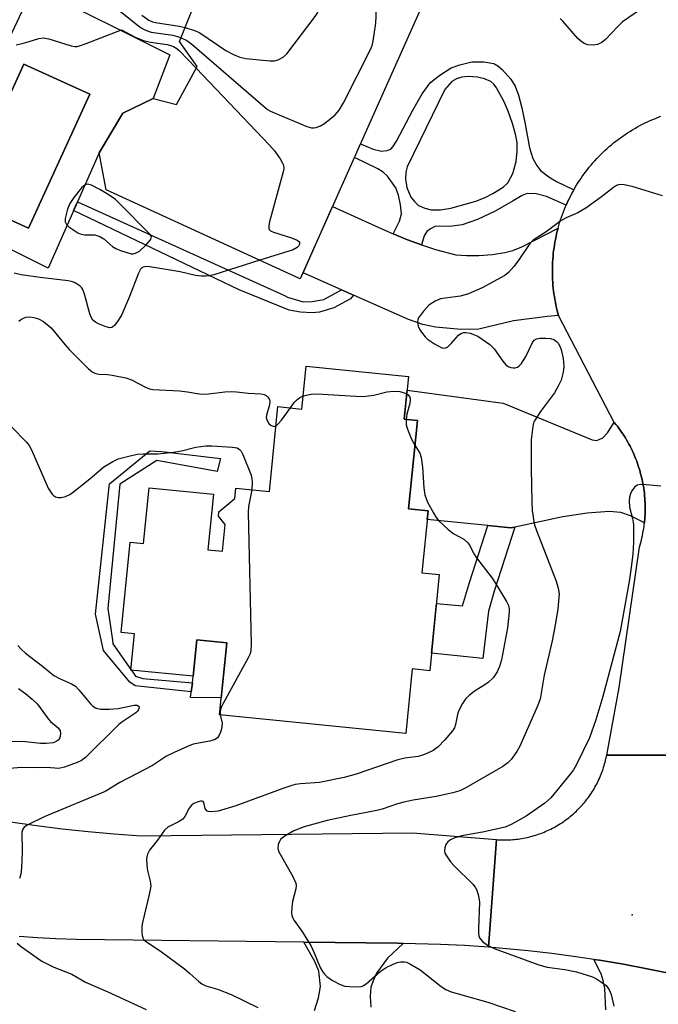
# Model space of a CAD drawing. Units: inches. Extents: x 1255761 to 1261761, y 477455 to 481456.
# Drawn here: x 1256441 to 1256594, y 479560 to 479796 of the extents above; entities that cross this region are included whole.
import ezdxf

# ---------------------------------------------------------------- set-up
doc = ezdxf.new("R2010")
doc.units = ezdxf.units.IN
doc.header["$MEASUREMENT"] = 0
for name, color, linetype in [('BLDG-Footprint', 5, 'Continuous'), ('CULTRL-Pad', 6, 'Continuous'), ('CULTRL-Swimming Pool in Ground', 4, 'Continuous'), ('ELEV-Spot Elevation', 7, 'Continuous'), ('TRANS-Driveway', 251, 'Continuous'), ('TRANS-Non Street Sidewalk', 7, 'Continuous'), ('TRANS-Road', 130, 'Continuous'), ('Undefined', 1, 'Continuous')]:
    doc.layers.add(name, color=color, linetype=linetype)

msp = doc.modelspace()

# ---------------------------------------------------------------- linework, layer by layer
at = {"layer": 'BLDG-Footprint'}
for points, elevation in [([(1256500.47, 479816.58), (1256537.33, 479798.92), (1256508.51, 479734.21), (1256461.93, 479755.57), (1256460.23, 479764.46), (1256465.92, 479773.95), (1256473.25, 479777.47), (1256478.78, 479776.04), (1256483.74, 479785.15), (1256479.57, 479791.16), (1256483.97, 479802.2), (1256488.45, 479803.5), (1256493.01, 479801.02)], 277.09), ([(1256534.45, 479710.79), (1256533.43, 479700.51), (1256536.59, 479700.19), (1256534.49, 479679.01), (1256539.16, 479678.54), (1256537.67, 479663.65), (1256541.84, 479663.23), (1256539.54, 479640.14), (1256535.37, 479640.55), (1256533.83, 479625.08), (1256489.14, 479629.53), (1256490.86, 479646.81), (1256483.7, 479647.52), (1256482.84, 479638.79), (1256467.86, 479640.27), (1256468.73, 479649.02), (1256465.54, 479649.34), (1256467.69, 479671.02), (1256470.89, 479670.7), (1256472.22, 479684.04), (1256487.69, 479682.5), (1256486.36, 479669.15), (1256489.86, 479668.8), (1256490.51, 479675.26), (1256488.89, 479677.24), (1256488.99, 479678.29), (1256492.83, 479681.43), (1256493.08, 479683.96), (1256501.13, 479683.16), (1256503.15, 479703.52), (1256508.86, 479702.95), (1256509.88, 479713.24)], 280.21)]:
    msp.add_lwpolyline(points, close=True, dxfattribs=dict(at, elevation=elevation))
at = {"layer": 'CULTRL-Pad'}
msp.add_lwpolyline([(1256490.86, 479646.81), (1256489.54, 479633.6), (1256482.16, 479633.71), (1256482.34, 479635.09), (1256482.63, 479637.25), (1256482.84, 479638.79), (1256483.7, 479647.52)], close=True, dxfattribs=at)
for points in [[(1256477.22, 479787.97, 0), (1256473.25, 479777.47, 0), (1256465.92, 479773.95, 0), (1256460.23, 479764.46, 0), (1256447.99, 479736.79, 0), (1256419.55, 479751.01, 0), (1256444.51, 479804.4, 0)], [(1256458.02, 479778.52, 0), (1256442.23, 479785.75, 0), (1256427.51, 479753.56, 0), (1256443.3, 479746.33, 0)]]:
    msp.add_polyline3d(points, close=True, dxfattribs=at)
at = {"layer": 'CULTRL-Swimming Pool in Ground'}
msp.add_lwpolyline([(1256458.02, 479778.52), (1256443.3, 479746.33), (1256427.51, 479753.56), (1256442.23, 479785.75)], close=True, dxfattribs=at)
at = {"layer": 'ELEV-Spot Elevation'}
msp.add_point((1256588.09, 479581.56, 273.27), dxfattribs=at)
at = {"layer": 'TRANS-Driveway'}
for points in [[(1256530.79, 479745.02), (1256534.22, 479743.57), (1256537.56, 479742.39), (1256540.9, 479741.21), (1256545.82, 479739.98), (1256548.35, 479739.78), (1256551.32, 479739.82), (1256554.61, 479740.07), (1256557.55, 479740.48), (1256559.51, 479741.03), (1256561.65, 479741.91), (1256570.34, 479746.33), (1256570.16, 479745.67), (1256570, 479745), (1256569.85, 479744.32), (1256569.71, 479743.65), (1256569.58, 479742.97), (1256569.47, 479742.29), (1256569.37, 479741.61), (1256569.28, 479740.93), (1256569.2, 479740.24), (1256569.13, 479739.56), (1256569.08, 479738.87), (1256569.03, 479738.18), (1256569, 479737.49), (1256568.98, 479736.8), (1256568.98, 479736.11), (1256568.98, 479735.42), (1256569, 479734.73), (1256569.03, 479734.05), (1256569.07, 479733.36), (1256569.12, 479732.67), (1256569.19, 479731.98), (1256569.27, 479731.3), (1256569.36, 479730.61), (1256569.46, 479729.93), (1256569.57, 479729.25), (1256569.7, 479728.57), (1256569.83, 479727.9), (1256569.98, 479727.22), (1256570.14, 479726.55), (1256570.44, 479725.42), (1256567.81, 479725.18), (1256559.68, 479724.15), (1256551.37, 479722.11), (1256547.11, 479722.02), (1256540.91, 479722.6), (1256537.91, 479723.26), (1256534.45, 479724.47), (1256521.3, 479730.27), (1256518.41, 479731.56), (1256509.16, 479735.67), (1256516.22, 479751.53), (1256527.37, 479746.48)], [(1256583.82, 479699.74), (1256584.22, 479699.25), (1256584.57, 479698.8), (1256584.91, 479698.35), (1256585.24, 479697.89), (1256585.57, 479697.42), (1256585.88, 479696.95), (1256586.19, 479696.48), (1256586.49, 479696), (1256586.78, 479695.51), (1256587.06, 479695.02), (1256587.33, 479694.52), (1256587.6, 479694.03), (1256587.85, 479693.52), (1256588.1, 479693.01), (1256588.34, 479692.5), (1256588.57, 479691.98), (1256588.79, 479691.46), (1256589, 479690.93), (1256589.2, 479690.4), (1256589.4, 479689.87), (1256589.58, 479689.33), (1256589.75, 479688.79), (1256589.92, 479688.25), (1256590.07, 479687.71), (1256590.22, 479687.16), (1256590.36, 479686.61), (1256590.48, 479686.06), (1256590.6, 479685.51), (1256590.71, 479684.95), (1256590.8, 479684.39), (1256590.89, 479683.83), (1256590.97, 479683.27), (1256591.04, 479682.71), (1256591.1, 479682.14), (1256591.15, 479681.58), (1256591.18, 479681.01), (1256591.21, 479680.45), (1256591.23, 479679.88), (1256591.24, 479679.32), (1256591.24, 479678.75), (1256591.23, 479678.18), (1256591.21, 479677.62), (1256591.18, 479677.05), (1256591.14, 479676.49), (1256591.09, 479675.92), (1256591.06, 479675.64), (1256587.73, 479677.29), (1256585.43, 479678.13), (1256582.56, 479678.34), (1256577.28, 479677.93), (1256571.45, 479677.06), (1256559.99, 479674.61), (1256558.97, 479674.4), (1256553.46, 479674.95), (1256538.95, 479676.4), (1256539.16, 479678.54), (1256534.49, 479679.01), (1256536.59, 479700.19), (1256533.43, 479700.51), (1256534.12, 479707.46), (1256557.17, 479704.39), (1256578.53, 479695.57), (1256579.61, 479695.39), (1256581.04, 479696.05), (1256582.19, 479697.2)]]:
    msp.add_lwpolyline(points, close=True, dxfattribs=at)
for points in [[(1256511.88, 479558.58), (1256512.89, 479561.6), (1256513.39, 479564.36), (1256512.94, 479567.98), (1256512, 479570.37), (1256509.33, 479574.98), (1256531.79, 479574.71), (1256533.16, 479574.67), (1256529.42, 479571.15), (1256526.82, 479567.56), (1256525.96, 479565.71), (1256525.46, 479564.15), (1256525.29, 479561.97), (1256525.42, 479559.4)], [(1256581.78, 479558.74), (1256581.52, 479563.82), (1256581.19, 479565.78), (1256580.71, 479567.39), (1256578.89, 479570.84), (1256580.31, 479570.62), (1256586.01, 479569.66), (1256591.68, 479568.6), (1256597.34, 479567.45), (1256600.16, 479566.83), (1256596.96, 479554.09)]]:
    msp.add_lwpolyline(points, dxfattribs=at)
at = {"layer": 'TRANS-Non Street Sidewalk'}
for points in [[(1256518.41, 479731.56), (1256521.3, 479730.27), (1256520.58, 479729.39), (1256516.57, 479727.24), (1256513.12, 479726.23), (1256511.35, 479726.03), (1256508.52, 479726.2), (1256505.8, 479726.67), (1256493.87, 479731.55), (1256454.11, 479750.62), (1256455.03, 479752.69), (1256504.68, 479730.19), (1256505.45, 479729.8), (1256509.17, 479728.64), (1256511.35, 479728.76), (1256514.18, 479729.26)], [(1256489.35, 479691.09), (1256488.58, 479687.96), (1256474.13, 479690.58), (1256465.21, 479684.93), (1256462.31, 479655.05), (1256463.46, 479647.43), (1256463.56, 479646.58), (1256467.87, 479640.43), (1256467.86, 479640.27), (1256468, 479640.26), (1256468.99, 479638.84), (1256470.71, 479638.3), (1256482.63, 479637.25), (1256482.34, 479635.09), (1256468.88, 479636.5), (1256467.6, 479637.37), (1256461.3, 479645), (1256459.41, 479653.68), (1256462.64, 479684.32), (1256462.75, 479684.97), (1256472.42, 479692.87), (1256475.31, 479692.75)], [(1256559.99, 479674.61), (1256555.12, 479659.48), (1256553.64, 479654.41), (1256552.32, 479643.08), (1256539.96, 479644.31), (1256541.15, 479656.29), (1256547.43, 479655.67), (1256549.08, 479661.33), (1256553.46, 479674.95), (1256558.97, 479674.4)]]:
    msp.add_lwpolyline(points, close=True, dxfattribs=at)
for points in [[(1256574.12, 479755.56, 0), (1256573.95, 479755.26, 0), (1256573.62, 479754.65, 0), (1256573.3, 479754.05, 0), (1256573, 479753.43, 0), (1256572.7, 479752.8, 0), (1256572.41, 479752.18, 0), (1256572.27, 479751.86, 0), (1256567.55, 479753.92, 0), (1256565.08, 479754.59, 0), (1256562.9, 479754.69, 0), (1256561.69, 479754.21, 0), (1256559.57, 479752.91, 0), (1256555.26, 479750.43, 0), (1256551.01, 479748.42, 0), (1256547.37, 479747.19, 0), (1256544.35, 479746.74, 0), (1256541.98, 479746.87, 0), (1256540.76, 479746.73, 0), (1256539.73, 479746.23, 0), (1256538.84, 479745.56, 0), (1256538.25, 479744.54, 0), (1256537.56, 479742.39, 0), (1256534.22, 479743.57, 0), (1256530.79, 479745.02, 0), (1256532.33, 479748.05, 0), (1256532.79, 479749.76, 0), (1256532.55, 479751.96, 0), (1256532.05, 479754.25, 0), (1256531.41, 479756.07, 0), (1256529.39, 479758.85, 0), (1256528.35, 479759.79, 0), (1256527.07, 479760.61, 0), (1256521.48, 479763.32, 0), (1256522.92, 479766.56, 0), (1256525.97, 479765.31, 0), (1256528.01, 479764.87, 0), (1256529.34, 479765.03, 0), (1256530.25, 479765.34, 0), (1256530.74, 479765.85, 0), (1256531.59, 479767.25, 0), (1256535.54, 479774.7, 0), (1256537.78, 479778.61, 0), (1256539.68, 479781.22, 0), (1256541.7, 479782.94, 0), (1256544.69, 479784.8, 0), (1256546.78, 479785.57, 0), (1256549.67, 479786.24, 0), (1256552.53, 479786.29, 0), (1256554.94, 479785.85, 0), (1256555.93, 479785.29, 0), (1256556.97, 479784.42, 0), (1256559.04, 479782.13, 0), (1256560.04, 479780.41, 0), (1256560.85, 479778.25, 0), (1256561.64, 479775.23, 0), (1256562.44, 479771.32, 0), (1256563.49, 479765.6, 0), (1256564.26, 479763.08, 0), (1256565.23, 479761.41, 0), (1256566.15, 479760.21, 0), (1256568.16, 479758.65, 0), (1256569.95, 479757.59, 0)], [(1256543.14, 479779.65, 0), (1256534.12, 479761.07, 0), (1256533.79, 479759.78, 0), (1256533.77, 479758.15, 0), (1256534.07, 479756.12, 0), (1256535.01, 479753.82, 0), (1256535.87, 479752.74, 0), (1256536.88, 479751.83, 0), (1256538.36, 479751.15, 0), (1256539.93, 479750.74, 0), (1256542.12, 479750.79, 0), (1256544.63, 479751.18, 0), (1256550.58, 479752.87, 0), (1256552.83, 479753.74, 0), (1256554.73, 479754.68, 0), (1256557.18, 479756.23, 0), (1256558.28, 479757.24, 0), (1256559.47, 479759.48, 0), (1256560.31, 479762.36, 0), (1256560.53, 479764.84, 0), (1256560.5, 479766.93, 0), (1256560.16, 479768.89, 0), (1256559.44, 479771.5, 0), (1256558.37, 479774.47, 0), (1256557.37, 479776.71, 0), (1256555.6, 479780.05, 0), (1256554.94, 479780.92, 0), (1256554.23, 479781.53, 0), (1256552.7, 479782.16, 0), (1256551.05, 479782.56, 0), (1256548.81, 479782.75, 0), (1256547.27, 479782.62, 0), (1256546, 479782.19, 0), (1256544.85, 479781.58, 0)]]:
    msp.add_polyline3d(points, close=True, dxfattribs=at)
at = {"layer": 'TRANS-Road'}
for points in [[(1256597.34, 479567.45), (1256591.68, 479568.6), (1256586.01, 479569.66), (1256580.31, 479570.62), (1256578.89, 479570.84), (1256574.61, 479571.48), (1256568.88, 479572.23), (1256563.15, 479572.89), (1256553.64, 479573.76), (1256555.55, 479599.59), (1256555.98, 479599.56), (1256556.42, 479599.53), (1256556.85, 479599.52), (1256557.29, 479599.51), (1256557.72, 479599.51), (1256558.15, 479599.52), (1256558.59, 479599.53), (1256559.03, 479599.56), (1256559.46, 479599.59), (1256559.89, 479599.63), (1256560.32, 479599.67), (1256560.76, 479599.72), (1256561.19, 479599.78), (1256561.62, 479599.85), (1256562.04, 479599.93), (1256562.47, 479600.01), (1256562.9, 479600.1), (1256563.32, 479600.2), (1256563.74, 479600.31), (1256564.16, 479600.42), (1256564.58, 479600.54), (1256564.99, 479600.67), (1256565.41, 479600.8), (1256565.82, 479600.94), (1256566.23, 479601.09), (1256566.63, 479601.25), (1256567.04, 479601.41), (1256567.44, 479601.58), (1256567.83, 479601.76), (1256568.23, 479601.94), (1256568.62, 479602.13), (1256569.01, 479602.33), (1256569.39, 479602.53), (1256569.77, 479602.74), (1256570.15, 479602.96), (1256570.52, 479603.18), (1256570.89, 479603.42), (1256571.25, 479603.65), (1256571.62, 479603.89), (1256571.97, 479604.14), (1256572.32, 479604.4), (1256572.67, 479604.66), (1256573.01, 479604.93), (1256573.35, 479605.2), (1256573.68, 479605.48), (1256574.01, 479605.77), (1256574.33, 479606.06), (1256574.65, 479606.36), (1256574.96, 479606.65), (1256575.27, 479606.96), (1256575.58, 479607.28), (1256575.87, 479607.59), (1256576.16, 479607.92), (1256576.45, 479608.25), (1256576.73, 479608.58), (1256577, 479608.92), (1256577.27, 479609.26), (1256577.53, 479609.61), (1256577.79, 479609.96), (1256578.03, 479610.32), (1256578.28, 479610.68), (1256578.51, 479611.04), (1256578.74, 479611.41), (1256578.97, 479611.78), (1256579.19, 479612.16), (1256579.4, 479612.54), (1256579.6, 479612.92), (1256579.8, 479613.31), (1256579.99, 479613.7), (1256580.17, 479614.1), (1256580.35, 479614.49), (1256580.52, 479614.89), (1256580.68, 479615.3), (1256580.84, 479615.7), (1256580.99, 479616.11), (1256581.13, 479616.52), (1256581.26, 479616.94), (1256581.39, 479617.35), (1256581.51, 479617.77), (1256581.62, 479618.19), (1256581.73, 479618.61), (1256581.83, 479619.03), (1256582, 479619.87), (1256607.87, 479619.88)], [(1256439.02, 479603.83), (1256445.21, 479602.94), (1256451.4, 479602.17), (1256457.61, 479601.5), (1256463.83, 479600.95), (1256470.34, 479600.48), (1256535.44, 479601.2), (1256555.55, 479599.59), (1256553.64, 479573.76), (1256547.88, 479574.15), (1256542.12, 479574.44), (1256533.16, 479574.67), (1256531.79, 479574.71), (1256509.33, 479574.98), (1256454.75, 479575.65), (1256449.83, 479575.81), (1256445.45, 479576.04), (1256441.08, 479576.35)]]:
    msp.add_lwpolyline(points, dxfattribs=at)
msp.add_polyline3d([(1256607.87, 479619.88, 0), (1256582, 479619.87, 0), (1256585.02, 479636.09, 0), (1256589.89, 479669.82, 0), (1256590.05, 479670.36, 0), (1256590.19, 479670.91, 0), (1256590.33, 479671.46, 0), (1256590.46, 479672.01, 0), (1256590.58, 479672.57, 0), (1256590.69, 479673.12, 0), (1256590.79, 479673.68, 0), (1256590.88, 479674.24, 0), (1256590.96, 479674.8, 0), (1256591.03, 479675.36, 0), (1256591.06, 479675.64, 0), (1256591.09, 479675.92, 0), (1256591.14, 479676.49, 0), (1256591.18, 479677.05, 0), (1256591.21, 479677.62, 0), (1256591.23, 479678.18, 0), (1256591.24, 479678.75, 0), (1256591.24, 479679.32, 0), (1256591.23, 479679.88, 0), (1256591.21, 479680.45, 0), (1256591.18, 479681.01, 0), (1256591.15, 479681.58, 0), (1256591.1, 479682.14, 0), (1256591.04, 479682.71, 0), (1256590.97, 479683.27, 0), (1256590.89, 479683.83, 0), (1256590.8, 479684.39, 0), (1256590.71, 479684.95, 0), (1256590.6, 479685.51, 0), (1256590.48, 479686.06, 0), (1256590.36, 479686.61, 0), (1256590.22, 479687.16, 0), (1256590.07, 479687.71, 0), (1256589.92, 479688.25, 0), (1256589.75, 479688.79, 0), (1256589.58, 479689.33, 0), (1256589.4, 479689.87, 0), (1256589.2, 479690.4, 0), (1256589, 479690.93, 0), (1256588.79, 479691.46, 0), (1256588.57, 479691.98, 0), (1256588.34, 479692.5, 0), (1256588.1, 479693.01, 0), (1256587.85, 479693.52, 0), (1256587.6, 479694.03, 0), (1256587.33, 479694.52, 0), (1256587.06, 479695.02, 0), (1256586.78, 479695.51, 0), (1256586.49, 479696, 0), (1256586.19, 479696.48, 0), (1256585.88, 479696.95, 0), (1256585.57, 479697.42, 0), (1256585.24, 479697.89, 0), (1256584.91, 479698.35, 0), (1256584.57, 479698.8, 0), (1256584.22, 479699.25, 0), (1256583.82, 479699.74, 0), (1256570.44, 479725.42, 0), (1256570.14, 479726.55, 0), (1256569.98, 479727.22, 0), (1256569.83, 479727.9, 0), (1256569.7, 479728.57, 0), (1256569.57, 479729.25, 0), (1256569.46, 479729.93, 0), (1256569.36, 479730.61, 0), (1256569.27, 479731.3, 0), (1256569.19, 479731.98, 0), (1256569.12, 479732.67, 0), (1256569.07, 479733.36, 0), (1256569.03, 479734.05, 0), (1256569, 479734.73, 0), (1256568.98, 479735.42, 0), (1256568.98, 479736.11, 0), (1256568.98, 479736.8, 0), (1256569, 479737.49, 0), (1256569.03, 479738.18, 0), (1256569.08, 479738.87, 0), (1256569.13, 479739.56, 0), (1256569.2, 479740.24, 0), (1256569.28, 479740.93, 0), (1256569.37, 479741.61, 0), (1256569.47, 479742.29, 0), (1256569.58, 479742.97, 0), (1256569.71, 479743.65, 0), (1256569.85, 479744.32, 0), (1256570, 479745, 0), (1256570.16, 479745.67, 0), (1256570.34, 479746.33, 0), (1256570.52, 479747, 0), (1256570.72, 479747.66, 0), (1256570.93, 479748.32, 0), (1256571.14, 479748.97, 0), (1256571.38, 479749.62, 0), (1256571.62, 479750.27, 0), (1256571.87, 479750.91, 0), (1256572.13, 479751.54, 0), (1256572.27, 479751.86, 0), (1256572.41, 479752.18, 0), (1256572.7, 479752.8, 0), (1256573, 479753.43, 0), (1256573.3, 479754.05, 0), (1256573.62, 479754.65, 0), (1256573.95, 479755.26, 0), (1256574.12, 479755.56, 0), (1256574.29, 479755.86, 0), (1256574.64, 479756.45, 0), (1256575, 479757.04, 0), (1256575.37, 479757.62, 0), (1256575.76, 479758.2, 0), (1256576.15, 479758.76, 0), (1256576.55, 479759.32, 0), (1256576.96, 479759.88, 0), (1256577.38, 479760.42, 0), (1256577.81, 479760.96, 0), (1256578.25, 479761.5, 0), (1256578.69, 479762.02, 0), (1256579.15, 479762.54, 0), (1256579.62, 479763.04, 0), (1256580.1, 479763.54, 0), (1256580.58, 479764.04, 0), (1256581.07, 479764.52, 0), (1256581.57, 479764.99, 0), (1256582.08, 479765.46, 0), (1256582.6, 479765.92, 0), (1256583.13, 479766.36, 0), (1256583.65, 479766.8, 0), (1256584.2, 479767.23, 0), (1256584.74, 479767.65, 0), (1256585.3, 479768.06, 0), (1256585.86, 479768.46, 0), (1256586.43, 479768.85, 0), (1256587, 479769.23, 0), (1256587.58, 479769.59, 0), (1256588.17, 479769.95, 0), (1256588.77, 479770.3, 0), (1256589.37, 479770.64, 0), (1256589.97, 479770.97, 0), (1256590.59, 479771.29, 0), (1256591.21, 479771.6, 0), (1256591.82, 479771.89, 0), (1256592.45, 479772.18, 0), (1256593.09, 479772.45, 0), (1256593.72, 479772.71, 0), (1256594.37, 479772.97, 0), (1256595.01, 479773.21, 0)], dxfattribs=at)
at = {"layer": 'Undefined'}
for points, elevation in [([(1256480.91, 479794.53), (1256483.36, 479793.71), (1256484.42, 479793.22), (1256490.67, 479789.03), (1256492.45, 479788.07), (1256494.03, 479787.37), (1256495.43, 479787.07), (1256501.22, 479786.49), (1256502.35, 479786.52), (1256503.16, 479786.75), (1256504.42, 479787.39), (1256505.25, 479788.16), (1256512.08, 479797.19), (1256512.52, 479797.92), (1256513.02, 479798.98), (1256515.88, 479805.79), (1256516.61, 479806.97), (1256517.77, 479808.29)], 274), ([(1256479.94, 479792.08), (1256481.28, 479791.44), (1256482.46, 479790.55), (1256499.49, 479775.76), (1256500.65, 479774.85), (1256501.4, 479774.4), (1256502.47, 479773.92), (1256510.11, 479770.74), (1256511.21, 479770.42), (1256511.75, 479770.4), (1256512.29, 479770.5), (1256513.34, 479770.88), (1256514.33, 479771.49), (1256516.86, 479773.57), (1256517.86, 479774.64), (1256518.88, 479776.45), (1256525.36, 479789.21), (1256525.74, 479790.18), (1256526.01, 479791.26), (1256526.63, 479795.55), (1256526.72, 479797.27), (1256526.61, 479802.17), (1256526.68, 479803.03), (1256526.85, 479803.94)], 276), ([(1256464.12, 479799.43), (1256469.38, 479795.17), (1256470.31, 479794.46), (1256471.03, 479794.04), (1256471.98, 479793.65), (1256472.76, 479793.44), (1256477.96, 479792.65), (1256479.07, 479792.4), (1256479.94, 479792.08)], 276), ([(1256591.65, 479799.88), (1256585.82, 479795.85), (1256584.77, 479794.87), (1256581.7, 479791.65), (1256580.83, 479790.9), (1256579.83, 479790.47), (1256578.75, 479790.32), (1256577.48, 479790.4), (1256576.61, 479790.71), (1256575.73, 479791.29), (1256575.1, 479791.86), (1256571.45, 479796.06), (1256570.84, 479796.68)], 278), ([(1256470.51, 479797.51), (1256472.14, 479796.3), (1256473.03, 479795.91), (1256473.81, 479795.71), (1256479.44, 479794.87), (1256480.91, 479794.53)], 274), ([(1256440.35, 479790.36), (1256441.77, 479790.67), (1256443.47, 479791.13), (1256445.76, 479791.92), (1256446.81, 479792.08), (1256448.17, 479791.84), (1256453.55, 479790.12), (1256454.4, 479789.97), (1256454.95, 479789.98), (1256455.78, 479790.17), (1256457.15, 479790.65), (1256465.63, 479793.98), (1256468.91, 479792.18), (1256470.92, 479791.38), (1256472.57, 479791), (1256476.58, 479790.42), (1256477.35, 479790.24), (1256478.13, 479789.93), (1256478.86, 479789.48), (1256479.52, 479788.9), (1256483.51, 479784.72)], 278), ([(1256483.51, 479784.72), (1256501.14, 479766.31), (1256502.28, 479764.93), (1256503.64, 479762.98), (1256504.25, 479761.99), (1256504.47, 479761.48), (1256504.55, 479760.68), (1256504.42, 479759.84), (1256501.15, 479747.84), (1256500.97, 479747.01), (1256500.96, 479746.27), (1256501.04, 479746.07), (1256501.35, 479745.75), (1256502.07, 479745.4), (1256506.42, 479744.03), (1256507.78, 479743.51), (1256508.3, 479743.07), (1256508.34, 479742.52), (1256508.19, 479742.15), (1256507.77, 479741.69), (1256506.76, 479741.15), (1256498.84, 479738.65)], 278), ([(1256595.41, 479754.14), (1256588.09, 479756.35), (1256586.16, 479756.76), (1256585.09, 479756.82), (1256584.33, 479756.59), (1256583.62, 479756.15), (1256580.76, 479753.88), (1256577.03, 479751.18), (1256575.06, 479750.03), (1256572.29, 479748.8), (1256570.97, 479748.11), (1256567.52, 479745.49), (1256564.39, 479743.44), (1256563.76, 479742.87), (1256563.22, 479742.19), (1256560.76, 479738.5), (1256559.74, 479737.12), (1256558.45, 479735.7), (1256557.53, 479735.02), (1256552.15, 479732.03), (1256548.87, 479730.63), (1256546.91, 479730), (1256543.27, 479729.59), (1256542.17, 479729.37), (1256540.84, 479728.8), (1256539.37, 479727.87), (1256538.03, 479726.43), (1256536.9, 479724.84), (1256536.7, 479724.35), (1256536.63, 479723.85), (1256536.77, 479722.82), (1256537.09, 479722.09), (1256537.55, 479721.39), (1256538.43, 479720.3), (1256539.02, 479719.7), (1256540.69, 479718.56), (1256542.43, 479717.64), (1256543.13, 479717.52), (1256543.78, 479717.83), (1256544.8, 479718.78), (1256546.43, 479720.65), (1256547.03, 479721.06), (1256547.72, 479721.3), (1256548.21, 479721.35), (1256549.27, 479721.16), (1256550.32, 479720.78), (1256551.08, 479720.4), (1256553.98, 479718.41), (1256555.02, 479717.4), (1256557.08, 479714.46), (1256557.83, 479713.56), (1256558.53, 479713.08), (1256559.03, 479712.91), (1256559.56, 479712.84), (1256560.08, 479712.87), (1256560.59, 479713.03), (1256561.04, 479713.3), (1256561.58, 479713.87), (1256562.6, 479715.53), (1256564.2, 479718.89), (1256564.61, 479719.44), (1256565.16, 479719.82), (1256565.94, 479719.96), (1256567.38, 479719.97), (1256568.53, 479719.85), (1256569.31, 479719.6), (1256569.98, 479719.16), (1256570.35, 479718.78), (1256570.7, 479718.21), (1256571.05, 479717.2), (1256571.53, 479715.05), (1256571.72, 479713.16), (1256571.56, 479711.8), (1256571.06, 479709.91), (1256570.47, 479708.61), (1256569.46, 479706.86), (1256566.13, 479702.38), (1256564.7, 479700.12), (1256564.47, 479699.59), (1256564.25, 479698.75), (1256563.88, 479695.53), (1256563.87, 479688.67), (1256564.01, 479680.58), (1256564.16, 479678.55), (1256564.51, 479675.96), (1256564.7, 479675.12), (1256565.17, 479673.78), (1256569.92, 479661.66), (1256570.4, 479659.98), (1256570.59, 479658.55), (1256570.28, 479654.99), (1256569.63, 479651.07), (1256568.91, 479647.3), (1256567.02, 479639.1), (1256566.31, 479634.71), (1256566.01, 479633.34), (1256565.35, 479631.5), (1256561.2, 479622.03), (1256560.45, 479620.71), (1256559.07, 479618.84), (1256558.27, 479618), (1256557.1, 479617.14), (1256548.21, 479612.04), (1256546.74, 479611.32), (1256545.13, 479610.8), (1256541.13, 479609.97), (1256535.6, 479609.06), (1256533.31, 479608.6), (1256531.79, 479608.19), (1256528.11, 479606.92), (1256526.88, 479606.56), (1256520.63, 479605.37), (1256514.97, 479604.17), (1256509.41, 479602.67), (1256506.96, 479601.72), (1256504.62, 479600.37), (1256503.76, 479599.61), (1256503.49, 479599.17), (1256503.23, 479598.45), (1256503.14, 479597.44), (1256503.38, 479596.65), (1256506.73, 479590.7), (1256507.42, 479589.11), (1256507.49, 479588.57), (1256507.41, 479587.76), (1256506.67, 479584.71), (1256506.44, 479583.32), (1256506.39, 479581.95), (1256506.45, 479581.42), (1256506.6, 479580.92), (1256507.01, 479580.2), (1256508.88, 479577.64), (1256511, 479574.15), (1256511.84, 479572.45), (1256513.28, 479568.93), (1256513.81, 479567.92), (1256514.31, 479567.27), (1256514.88, 479566.72), (1256516.22, 479565.75), (1256518.07, 479564.79), (1256519.18, 479564.43), (1256521.49, 479564.25), (1256523.19, 479564.37), (1256523.68, 479564.56), (1256524.33, 479564.99), (1256527.67, 479567.9), (1256529.07, 479568.87), (1256530.65, 479569.65), (1256531.73, 479570.1), (1256532.52, 479570.29), (1256533.51, 479570.27), (1256534.02, 479570.14), (1256534.78, 479569.8), (1256537.25, 479568.33), (1256538.42, 479567.47), (1256542.27, 479564.3), (1256543.44, 479563.6), (1256544.7, 479563.03), (1256553.51, 479560.54), (1256560.02, 479558.35)], 276), ([(1256498.84, 479738.65), (1256487.74, 479735.19), (1256486.68, 479734.91), (1256485.87, 479734.8), (1256484.77, 479734.83), (1256483.39, 479735.01), (1256479.72, 479735.88), (1256472.45, 479737.06), (1256471.6, 479737.14), (1256470.83, 479737.03), (1256470.53, 479736.86), (1256470.2, 479736.5), (1256469.69, 479735.56), (1256467.56, 479729.92), (1256465.73, 479725.66), (1256464.82, 479724.19), (1256463.99, 479723.07), (1256463.44, 479722.58), (1256463.23, 479722.49), (1256462.77, 479722.47), (1256461.73, 479722.74), (1256460.12, 479723.41), (1256459.36, 479723.79), (1256458.73, 479724.29), (1256458.32, 479724.97), (1256458.03, 479725.77), (1256456.77, 479730.54), (1256456.38, 479731.6), (1256456.07, 479732.06), (1256455.68, 479732.46), (1256454.51, 479733.25), (1256453.84, 479733.51), (1256452.81, 479733.74), (1256446.15, 479734.5), (1256441.57, 479735.15), (1256439.9, 479735.54)], 278), ([(1256441.03, 479724.07), (1256441.45, 479724.43), (1256441.93, 479724.7), (1256442.71, 479724.97), (1256443.53, 479725.09), (1256444.62, 479724.95), (1256445.68, 479724.61), (1256446.92, 479723.92), (1256448.72, 479722.42), (1256449.5, 479721.56), (1256451.99, 479718.43), (1256453.12, 479717.13), (1256457.67, 479712.59), (1256458.56, 479711.87), (1256459.25, 479711.53), (1256460.22, 479711.31), (1256462.24, 479711.24), (1256463.42, 479711.1), (1256466.62, 479710.45), (1256467.98, 479709.92), (1256471.35, 479708.16), (1256472.34, 479707.8), (1256473.14, 479707.63), (1256479.55, 479707.34), (1256481.48, 479707.1), (1256483.78, 479706.64), (1256484.87, 479706.54), (1256486.48, 479706.56), (1256490.4, 479707.07), (1256492.1, 479707.16), (1256493.19, 479707.09), (1256495.97, 479706.72), (1256499.1, 479706.59), (1256499.88, 479706.45), (1256500.32, 479706.23), (1256500.68, 479705.89), (1256501.09, 479705.27), (1256501.23, 479704.81), (1256501.16, 479703.99), (1256500.39, 479701.43), (1256500.36, 479700.91), (1256500.53, 479700.2), (1256500.94, 479699.49), (1256501.53, 479698.96), (1256502.21, 479698.75), (1256502.69, 479698.92)], 278), ([(1256509.17, 479706.1), (1256511.1, 479706.52), (1256512.57, 479706.62), (1256521.84, 479706), (1256523.6, 479705.98), (1256526.15, 479706.25), (1256529.23, 479707.06), (1256530.95, 479707.24), (1256532.38, 479707.14), (1256533.22, 479706.94), (1256534.03, 479706.62)], 278), ([(1256534.03, 479706.62), (1256534.41, 479706.35), (1256534.67, 479705.99), (1256534.83, 479705.56), (1256534.9, 479705.1), (1256534.8, 479704.27), (1256534.09, 479701.73), (1256533.92, 479700.46)], 278), ([(1256506.12, 479703.22), (1256507.04, 479704.48), (1256507.59, 479705.1), (1256508.39, 479705.75), (1256509.17, 479706.1)], 278), ([(1256502.69, 479698.92), (1256503.22, 479699.36), (1256503.96, 479700.24), (1256506.12, 479703.22)], 278), ([(1256533.92, 479700.46), (1256533.94, 479699.16), (1256534.24, 479698.07), (1256535.22, 479695.68), (1256536, 479694.27)], 278), ([(1256439.2, 479698.67), (1256442.87, 479694.97), (1256443.47, 479694.15), (1256444, 479693.16), (1256448.04, 479683.98), (1256448.96, 479682.52), (1256449.34, 479682.16), (1256449.75, 479681.9), (1256450.43, 479681.69), (1256451.17, 479681.69), (1256452.2, 479681.96), (1256453.2, 479682.44), (1256454.41, 479683.31), (1256458.13, 479686.29), (1256461.4, 479689.05), (1256463.55, 479690.38), (1256464.85, 479690.95), (1256467.68, 479691.73), (1256469.39, 479692.11), (1256470.85, 479692.22), (1256474.35, 479692.22), (1256478.1, 479692.61), (1256480.05, 479692.93), (1256483.48, 479693.79), (1256485.84, 479694.11), (1256487.29, 479694.1), (1256492.24, 479693.81), (1256493.33, 479693.6), (1256493.95, 479693.22), (1256494.29, 479692.8), (1256494.69, 479692.03), (1256496.71, 479687.05), (1256496.91, 479686.22), (1256496.99, 479685.41), (1256496.92, 479683.58)], 280), ([(1256536, 479694.27), (1256537.15, 479692.38), (1256537.52, 479691.3), (1256537.79, 479688.99), (1256538.14, 479684.02), (1256538.41, 479682.38), (1256539.04, 479680.61), (1256540.51, 479677.83), (1256541.11, 479676.87), (1256541.65, 479676.2), (1256543.97, 479674.03), (1256545.33, 479672.99), (1256547.73, 479671.7), (1256548.68, 479670.85), (1256549.16, 479670.16), (1256550.05, 479668.36), (1256550.74, 479667.22), (1256554.51, 479662.35), (1256555.28, 479661.24), (1256557.97, 479656.74), (1256558.43, 479655.78), (1256558.6, 479655.02), (1256558.6, 479654.17), (1256558.19, 479650.45), (1256556.78, 479642.74), (1256556.29, 479641.12), (1256555.73, 479639.83), (1256554.78, 479638.46), (1256553.58, 479637.28), (1256552.8, 479636.72), (1256550.32, 479635.25), (1256549, 479634.21), (1256548.21, 479633.44), (1256547.41, 479632.24), (1256546.47, 479630.44), (1256546.2, 479629.64), (1256545.75, 479627.21), (1256545.46, 479626.42), (1256545.04, 479625.7), (1256543.18, 479623.53), (1256541.58, 479621.88), (1256540.34, 479621), (1256538.85, 479620.24), (1256537.83, 479619.86), (1256536.79, 479619.58), (1256533.57, 479619.16), (1256531.89, 479618.74), (1256521.89, 479615.33), (1256519.07, 479614.53), (1256513.09, 479613.3), (1256508.57, 479612.97), (1256507.3, 479612.78), (1256506.25, 479612.53), (1256504.53, 479611.97), (1256493.05, 479607.73), (1256488.8, 479606.44), (1256487.16, 479606.25), (1256486.44, 479606.33), (1256486.05, 479606.51), (1256485.71, 479607.03), (1256485.37, 479608.48), (1256485.17, 479608.73), (1256485, 479608.8), (1256484.57, 479608.79), (1256483.8, 479608.58), (1256483.01, 479608.23), (1256482.53, 479607.91), (1256481.87, 479607.16), (1256480.79, 479605.15), (1256480.3, 479604.5), (1256479.45, 479603.9), (1256476.7, 479602.54), (1256475.9, 479601.86), (1256474.29, 479599.48), (1256472.37, 479597.05), (1256471.84, 479596.11), (1256471.65, 479595.03), (1256471.68, 479593.34), (1256471.89, 479592.19), (1256472.53, 479589.6), (1256472.63, 479588.45), (1256472.28, 479586.43), (1256470.64, 479579.71), (1256470.53, 479578.84), (1256470.51, 479577.39), (1256470.57, 479576.54), (1256470.7, 479576.02), (1256470.95, 479575.57), (1256471.34, 479575.19), (1256474.87, 479572.9), (1256480.71, 479568.54), (1256482.05, 479567.47), (1256484.17, 479565.5), (1256484.86, 479564.99), (1256485.85, 479564.53), (1256488.68, 479563.66), (1256491.89, 479562.44), (1256498.3, 479559.31)], 278), ([(1256496.92, 479683.58), (1256496.11, 479679.54), (1256495.99, 479678.08), (1256496.71, 479646.6), (1256496.64, 479644.83), (1256496.41, 479644), (1256496.04, 479643.21), (1256489.62, 479631.58), (1256489.27, 479630.52), (1256489.31, 479629.51)], 280), ([(1256595.01, 479684.42), (1256591.5, 479684.78), (1256590.07, 479684.83), (1256589.3, 479684.66), (1256588.71, 479684.19), (1256588.07, 479683.31), (1256587.69, 479682.57), (1256587.46, 479681.75), (1256587.38, 479680.87), (1256587.47, 479679.42), (1256588.22, 479676.68), (1256588.44, 479675.26), (1256588.46, 479670.98), (1256588.24, 479668.1), (1256587.9, 479665), (1256587.47, 479662.03), (1256585.21, 479649.56), (1256581.08, 479633.96), (1256579.42, 479628.35), (1256577.9, 479623.99), (1256574.68, 479617.46), (1256574.03, 479616.34), (1256573.28, 479615.29), (1256568.63, 479609.61), (1256567.17, 479608.35), (1256562.7, 479605.18), (1256559.22, 479603.26), (1256557.65, 479602.58), (1256552.18, 479601.41), (1256547.25, 479600.52), (1256545.58, 479600.01), (1256544.54, 479599.53), (1256543.88, 479599.05), (1256543.42, 479598.39), (1256543.14, 479597.64), (1256543.06, 479596.86), (1256543.19, 479596.37), (1256543.7, 479595.42), (1256544.51, 479594.27), (1256545.47, 479593.18), (1256549.91, 479588.87), (1256550.46, 479588.21), (1256550.87, 479587.46), (1256551.29, 479586.06), (1256551.48, 479584.61), (1256551.23, 479578.18), (1256551.24, 479577.04), (1256551.33, 479576.5), (1256551.53, 479576.01), (1256552.25, 479575.15), (1256553.38, 479574.25), (1256554.98, 479573.48), (1256565.71, 479569.5), (1256567.7, 479568.95), (1256571.94, 479568.38), (1256574.79, 479567.84), (1256578.57, 479566.67), (1256579.58, 479566.17), (1256580.79, 479565.41), (1256581.86, 479564.54), (1256582.61, 479563.53), (1256583.06, 479562.38), (1256583.73, 479559.65)], 274), ([(1256440.79, 479646.15), (1256441.54, 479645.29), (1256442.62, 479644.33), (1256446.71, 479641.26), (1256449.39, 479639.02), (1256450.73, 479638.24), (1256453.62, 479637), (1256454.57, 479636.39), (1256455.39, 479635.55), (1256458.17, 479632.2), (1256458.75, 479631.65), (1256459.38, 479631.25), (1256459.84, 479631.06), (1256460.67, 479630.92), (1256462.72, 479630.92), (1256464.79, 479631.1), (1256468.66, 479631.86), (1256469.36, 479631.84), (1256469.8, 479631.61), (1256469.83, 479631.27), (1256469.69, 479630.85), (1256469.43, 479630.41), (1256469.07, 479630.02), (1256465.92, 479627.94), (1256464.97, 479627.24), (1256456.95, 479619.31), (1256456.04, 479618.59), (1256455, 479618.07), (1256451.95, 479616.97), (1256450.55, 479616.65), (1256447.61, 479616.9), (1256445.54, 479616.8), (1256441.6, 479616.88), (1256432, 479616.11)], 282), ([(1256440.89, 479635.85), (1256442.71, 479634.56), (1256444.23, 479633.32), (1256445.48, 479632.07), (1256448, 479628.56), (1256448.58, 479627.97), (1256450.41, 479626.4), (1256450.92, 479625.67), (1256451.01, 479625.16), (1256450.91, 479624.36), (1256450.71, 479623.85), (1256450.39, 479623.44), (1256449.96, 479623.12), (1256449.19, 479622.8), (1256447.57, 479622.65), (1256446.17, 479622.7), (1256442.61, 479623.03), (1256436.1, 479623.23)], 284), ([(1256489.31, 479629.51), (1256489.74, 479627.57), (1256489.68, 479626.49), (1256489.38, 479625.4), (1256489.06, 479624.63), (1256488.61, 479624.01), (1256488.07, 479623.62), (1256486.79, 479623.2), (1256482.83, 479622.48), (1256481.46, 479621.97), (1256478.24, 479620.54), (1256476.42, 479619.62), (1256473.05, 479617.41), (1256465.19, 479613.31), (1256461.67, 479611.14), (1256447.05, 479605.06), (1256443.18, 479603.17), (1256442.26, 479602.55), (1256441.93, 479602.12), (1256441.74, 479601.37), (1256441.76, 479596.68), (1256441.61, 479592.8), (1256441.45, 479591.33), (1256441.14, 479590.22)], 280), ([(1256440.57, 479574.72), (1256441.6, 479573.85), (1256446.52, 479570.42), (1256449.4, 479568.99), (1256453.7, 479567.33), (1256457, 479565.36), (1256462.35, 479563.07), (1256471.51, 479558.79)], 280)]:
    msp.add_lwpolyline(points, dxfattribs=dict(at, elevation=elevation))
at = {"layer": 'Undefined', "elevation": 278}
msp.add_lwpolyline([(1256457.44, 479756.92), (1256456.88, 479756.77), (1256456.06, 479756.06), (1256454.19, 479753.75), (1256453.19, 479752.29), (1256452.69, 479750.93), (1256452.12, 479748.68), (1256452.1, 479747.9), (1256452.41, 479747.26), (1256453, 479746.71), (1256454.18, 479745.89), (1256455.16, 479745.27), (1256455.92, 479744.91), (1256456.71, 479744.75), (1256459.19, 479744.74), (1256460.44, 479744.36), (1256461.35, 479743.77), (1256463.5, 479741.97), (1256464.26, 479741.51), (1256465.35, 479741.03), (1256467.92, 479740.17), (1256468.39, 479740.19), (1256468.99, 479740.34), (1256469.91, 479740.86), (1256471.45, 479742.3), (1256472.56, 479743.54), (1256472.79, 479744.16), (1256472.66, 479744.58), (1256472.37, 479745.01), (1256465.25, 479752.2), (1256464.16, 479753.2), (1256462.45, 479754.41), (1256460.44, 479755.62), (1256458.42, 479756.66)], close=True, dxfattribs=at)

doc.saveas('drawing.dxf')
